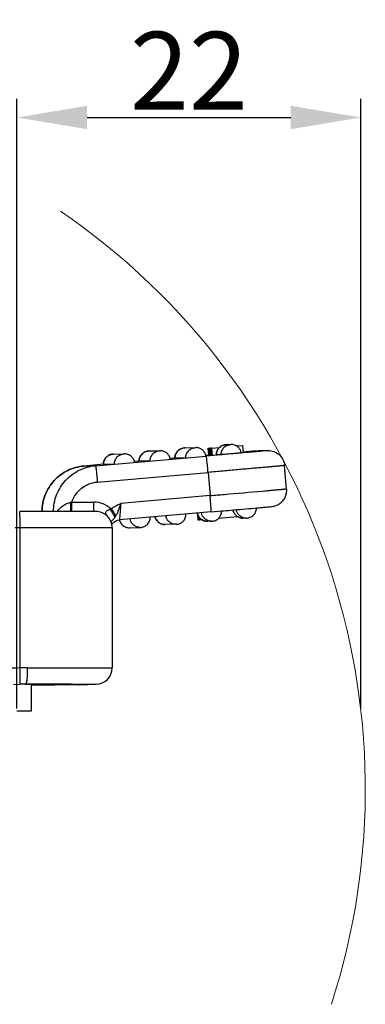
# Model space of a CAD drawing. Units: millimetres. Extents: x 1443 to 2037, y 610 to 1030.
# Drawn here: x 1670 to 1692, y 860 to 923 of the extents above; entities that cross this region are included whole.
import ezdxf

# ---------------------------------------------------------------- set-up
doc = ezdxf.new("R2010")
doc.units = ezdxf.units.MM
doc.header["$LTSCALE"] = 65.395
doc.header["$PDMODE"] = 3
doc.header["$PDSIZE"] = 8
doc.layers.get('Defpoints').update_dxf_attribs({"linetype": 'CONTINUOUS'})
doc.layers.add('2_SOLIDLINE', color=7, linetype='CONTINUOUS')
doc.layers.add('MANIFOLD_SOLID_BREP_1_SOLIDLINE', color=7, linetype='CONTINUOUS')
doc.layers.add('Dim', color=3, linetype='CONTINUOUS', lineweight=15)
doc.styles.add('Romans字体', font='romans.shx', dxfattribs={"width": 0.75})
doc.dimstyles.new('01', dxfattribs={"dimtxt": 5, "dimasz": 4.5, "dimexe": 1.2, "dimexo": 0.2, "dimgap": 0.5, "dimtad": 1, "dimdec": 1, "dimdsep": 46, "dimtxsty": 'Romans字体', "dimcen": 0, "dimclrd": 1, "dimclre": 6, "dimclrt": 4, "dimazin": 2, "dimtfac": 1, "dimtdec": 1, "dimtofl": 0, "dimtmove": 0, "dimatfit": 3, "dimfxl": 1, "dimtolj": 1, "dimtzin": 0, "dimarcsym": 0})

# ---------------------------------------------------------------- blocks, each defined once
blk = doc.blocks.new('*D7')
at = {"layer": 'Defpoints', "color": 0}
for p in [(1692.099, 916.611), (1670.031, 878.463), (1692.099, 878.463)]:
    blk.add_point(p, dxfattribs=at)
at = {"layer": 'Dim', "color": 6, "lineweight": -2}
for p, q in [((1670.031, 878.663), (1670.031, 917.811)), ((1692.099, 878.663), (1692.099, 917.811))]:
    blk.add_line(p, q, dxfattribs=at)
at = {"layer": 'Dim', "color": 1, "lineweight": -2}
blk.add_line((1674.531, 916.611), (1687.599, 916.611), dxfattribs=at)
at = {"layer": 'Dim', "color": 1}
for points in [[(1674.531, 917.361), (1674.531, 915.861), (1670.031, 916.611)], [(1687.599, 917.361), (1687.599, 915.861), (1692.099, 916.611)]]:
    blk.add_solid(points, dxfattribs=at)
at = {"layer": 'Dim', "color": 4, "insert": (1681.065, 919.611), "char_height": 5, "attachment_point": 5, "style": 'Romans字体'}
blk.add_mtext('\\A1;22', dxfattribs=at)

msp = doc.modelspace()

# ---------------------------------------------------------------- linework, layer by layer
at = {"layer": '2_SOLIDLINE', "color": 7, "linetype": 'Continuous'}
for p, q in [((1670.956, 880.214), (1670.956, 878.482)), ((1670.351, 878.483), (1670.031, 878.484)), ((1670.956, 878.482), (1670.351, 878.483)), ((1670.954, 878.482), (1670.956, 878.482))]:
    msp.add_line(p, q, dxfattribs=at)
at = {"layer": 'Dim', "color": 1}
msp.add_arc((1647.37, 873.488), 45.004, 342.1076, 55.54024, dxfattribs=at)
at = {"layer": 'MANIFOLD_SOLID_BREP_1_SOLIDLINE', "color": 7, "linetype": 'Continuous'}
for p, q in [((1680.798, 895.395), (1681.496, 895.412)), ((1682.293, 895.371), (1682.332, 894.923)), ((1682.302, 895.371), (1682.338, 895.375)), ((1682.341, 894.923), (1682.302, 895.371)), ((1682.339, 895.372), (1682.378, 894.924)), ((1682.348, 895.373), (1682.364, 895.374)), ((1682.387, 894.924), (1682.348, 895.373)), ((1682.365, 895.373), (1682.404, 894.925)), ((1682.374, 895.373), (1682.411, 895.376)), ((1682.413, 894.925), (1682.374, 895.373)), ((1682.412, 895.374), (1682.451, 894.926)), ((1682.412, 895.374), (1682.422, 895.374)), ((1682.422, 895.374), (1682.446, 895.376)), ((1682.461, 894.926), (1682.422, 895.374)), ((1682.446, 895.375), (1682.485, 894.927)), ((1682.485, 895.378), (1682.455, 895.375)), ((1682.495, 894.927), (1682.455, 895.375)), ((1682.525, 894.928), (1682.486, 895.376)), ((1682.486, 895.376), (1682.497, 895.376)), ((1682.527, 895.379), (1682.497, 895.376)), ((1682.497, 895.376), (1682.536, 894.928)), ((1682.566, 894.929), (1682.527, 895.377)), ((1682.527, 895.377), (1682.537, 895.377)), ((1682.537, 895.377), (1683.031, 895.421)), ((1682.576, 894.929), (1682.537, 895.377)), ((1683.457, 895.604), (1683.76, 895.611)), ((1683.76, 895.611), (1683.776, 895.612)), ((1684.115, 895.516), (1684.51, 895.551)), ((1684.51, 895.551), (1684.549, 895.103)), ((1675.072, 894.247), (1682.176, 894.869)), ((1676.215, 894.994), (1676.917, 895.011)), ((1676.917, 895.011), (1676.933, 895.011)), ((1678.505, 895.194), (1679.207, 895.211)), ((1679.207, 895.211), (1679.223, 895.211)), ((1680.164, 894.74), (1679.861, 894.713)), ((1680.862, 894.755), (1680.164, 894.738)), ((1680.164, 894.738), (1680.164, 894.738)), ((1682.14, 894.912), (1682.15, 894.913)), ((1682.15, 894.913), (1682.334, 894.929)), ((1682.15, 894.913), (1682.175, 894.915)), ((1682.175, 894.915), (1682.216, 894.919)), ((1683.13, 894.952), (1682.176, 894.869)), ((1682.216, 894.919), (1682.326, 894.929)), ((1682.378, 894.926), (1682.341, 894.923)), ((1682.404, 894.926), (1682.387, 894.924)), ((1682.451, 894.928), (1682.413, 894.925)), ((1682.451, 894.926), (1682.461, 894.926)), ((1682.461, 894.926), (1682.485, 894.928)), ((1682.495, 894.927), (1682.525, 894.929)), ((1682.525, 894.928), (1682.536, 894.928)), ((1682.536, 894.928), (1682.566, 894.93)), ((1682.566, 894.929), (1682.576, 894.929)), ((1682.576, 894.929), (1682.823, 894.951)), ((1683.126, 894.955), (1682.823, 894.948)), ((1682.823, 894.948), (1682.823, 894.948)), ((1683.788, 895.012), (1683.501, 894.987)), ((1684.421, 895.066), (1684.374, 895.062)), ((1684.415, 895.091), (1684.549, 895.103)), ((1686.062, 895.215), (1685.516, 895.202)), ((1685.582, 895.205), (1685.516, 895.202)), ((1686.128, 895.219), (1685.582, 895.205)), ((1686.062, 895.215), (1686.128, 895.219)), ((1675.581, 894.339), (1674.331, 894.229)), ((1674.331, 894.229), (1675.072, 894.247)), ((1674.331, 894.229), (1674.331, 894.229)), ((1676.283, 894.354), (1675.581, 894.337)), ((1675.581, 894.337), (1675.581, 894.337)), ((1677.871, 894.539), (1677.57, 894.513)), ((1678.574, 894.555), (1677.871, 894.538)), ((1677.871, 894.538), (1677.871, 894.538)), ((1687.332, 892.766), (1687.201, 894.26)), ((1675.189, 893.202), (1682.293, 893.823)), ((1682.293, 893.823), (1682.424, 892.329)), ((1682.424, 892.329), (1676.704, 891.829)), ((1685.776, 892.624), (1685.941, 892.639)), ((1673.553, 891.909), (1674.955, 891.909)), ((1673.503, 891.315), (1670.211, 891.316)), ((1675.088, 891.313), (1673.503, 891.315)), ((1682.49, 891.282), (1676.618, 890.769)), ((1681.597, 891.204), (1681.635, 890.768)), ((1681.671, 891.023), (1681.693, 890.77)), ((1681.726, 890.942), (1681.741, 890.771)), ((1681.748, 890.771), (1681.734, 890.929)), ((1682.49, 891.282), (1683.161, 891.341)), ((1684.2, 890.972), (1682.943, 890.862)), ((1685.277, 891.528), (1685.397, 891.539)), ((1676.618, 890.769), (1676.618, 890.769)), ((1680.241, 890.486), (1679.539, 890.469)), ((1681.796, 890.776), (1681.748, 890.771)), ((1681.788, 890.869), (1681.796, 890.775)), ((1681.806, 890.775), (1681.796, 890.775)), ((1681.806, 890.775), (1681.799, 890.86)), ((1681.843, 890.778), (1681.806, 890.775)), ((1681.838, 890.827), (1681.843, 890.776)), ((1681.853, 890.776), (1681.843, 890.776)), ((1681.853, 890.776), (1681.849, 890.818)), ((1681.895, 890.78), (1681.853, 890.776)), ((1682.24, 890.679), (1682.256, 890.68)), ((1682.525, 890.686), (1682.256, 890.68)), ((1682.525, 890.686), (1682.509, 890.686)), ((1684.531, 890.88), (1684.547, 890.88)), ((1684.761, 890.885), (1684.547, 890.88)), ((1684.761, 890.885), (1684.745, 890.885)), ((1670.237, 890.266), (1669.915, 890.266)), ((1670.237, 881.262), (1670.237, 890.266)), ((1675.053, 890.265), (1670.237, 890.266)), ((1676.139, 890.263), (1675.053, 890.265)), ((1676.139, 890.263), (1676.139, 881.263)), ((1677.249, 890.268), (1677.951, 890.286)), ((1670.696, 881.266), (1673.553, 881.266)), ((1673.553, 881.266), (1676.139, 881.263)), ((1669.804, 880.194), (1670.237, 880.211)), ((1670.591, 880.214), (1670.237, 880.214)), ((1670.553, 880.216), (1670.591, 880.216)), ((1670.553, 880.216), (1670.562, 880.216)), ((1670.591, 880.216), (1673.505, 880.215)), ((1673.505, 880.211), (1670.591, 880.214)), ((1672.615, 880.189), (1670.956, 880.186)), ((1670.956, 880.186), (1671.467, 880.187)), ((1672.615, 880.185), (1670.956, 880.184)), ((1671.905, 880.184), (1670.956, 880.184)), ((1671.467, 880.187), (1672.095, 880.187)), ((1672.589, 880.185), (1671.905, 880.184)), ((1672.095, 880.187), (1672.27, 880.188)), ((1672.27, 880.188), (1672.469, 880.188)), ((1672.469, 880.188), (1672.615, 880.189)), ((1673.505, 880.186), (1672.589, 880.185)), ((1673.503, 880.211), (1672.615, 880.189)), ((1673.2, 880.185), (1672.668, 880.185)), ((1673.505, 880.186), (1673.2, 880.185)), ((1673.503, 880.211), (1673.505, 880.211)), ((1673.505, 880.215), (1674.055, 880.214)), ((1674.03, 880.187), (1673.505, 880.186)), ((1673.64, 880.186), (1673.505, 880.186)), ((1673.791, 880.186), (1673.64, 880.186)), ((1673.92, 880.186), (1673.791, 880.186)), ((1674.03, 880.187), (1673.92, 880.186)), ((1674.03, 880.187), (1675.088, 880.213)), ((1674.03, 880.187), (1674.055, 880.187)), ((1674.055, 880.214), (1675.023, 880.213)), ((1675.113, 880.213), (1674.055, 880.187)), ((1675.023, 880.213), (1675.089, 880.213)), ((1675.089, 880.213), (1675.088, 880.213)), ((1675.113, 880.213), (1675.088, 880.213))]:
    msp.add_line(p, q, dxfattribs=at)
msp.add_lwpolyline([(1676.111, 890.476), (1676.148, 890.527), (1676.239, 890.615), (1676.35, 890.689), (1676.478, 890.742), (1676.618, 890.769)], dxfattribs=at)
for centre, radius, start, end in [((1676.231, 894.344), 0.65, 138.15803, 144.58413), ((1676.233, 894.342), 0.653, 126.68495, 138.15891), ((1676.23, 894.345), 0.649, 119.17234, 126.64963), ((1676.231, 894.344), 0.65, 108.67731, 119.17212), ((1676.232, 894.339), 0.655, 91.46041, 108.60594), ((1680.814, 894.745), 0.65, 179.9682, 180.58727), ((1711.861, 577.081), 319.21, 94.75901, 94.90821), ((1685.612, 894.034), 1.172, 91.43086, 92.67264), ((1676.236, 894.343), 0.655, 162.63263, 180.52137), ((1676.228, 894.345), 0.646, 158.54194, 162.58503), ((1676.233, 894.343), 0.652, 144.625, 158.52379), ((1672.76, 896.794), 4.948, 278.45181, 279.21608), ((1674.955, 890.26), 1.649, 47.13028, 89.99889), ((1675.089, 890.263), 1.05, 359.99917, 89.99917), ((1679.529, 891.121), 0.656, 193.56526, 207.17008), ((1684.751, 891.535), 0.644, 357.88442, 0.58311), ((1677.236, 890.92), 0.654, 193.77042, 205.7638), ((1677.238, 890.92), 0.656, 193.79838, 207.17059), ((1677.233, 890.918), 0.65, 205.80557, 271.39599), ((1677.23, 890.916), 0.646, 207.20632, 212.77152), ((1677.235, 890.92), 0.652, 212.78584, 225.02507), ((1677.232, 890.917), 0.648, 225.05128, 231.76318), ((1677.235, 890.921), 0.654, 231.77144, 242.89326), ((1677.232, 890.915), 0.647, 242.91354, 249.98353), ((1677.234, 890.921), 0.653, 250.00019, 260.95301), ((1679.52, 891.117), 0.646, 207.20632, 212.77152), ((1679.525, 891.12), 0.652, 212.78584, 225.02507), ((1679.522, 891.117), 0.648, 225.05128, 231.76318), ((1679.526, 891.122), 0.654, 231.77144, 242.89326), ((1679.522, 891.116), 0.647, 242.91354, 249.98353), ((1679.524, 891.122), 0.653, 250.00019, 260.95301), ((1679.523, 891.118), 0.649, 260.98017, 271.40422), ((1682.509, 891.339), 0.653, 253.92303, 269.9513), ((1684.746, 891.538), 0.653, 253.92303, 269.9513), ((1677.233, 890.917), 0.649, 260.98017, 271.40422), ((1670.568, 867.259), 14.007, 91.35633, 97.5117), ((1670.694, 858.55), 22.716, 89.9951, 91.15464), ((1675.089, 881.263), 1.05, 269.99917, 359.99917), ((1670.589, 865.746), 14.469, 90.45859, 91.39436), ((1670.59, 865.625), 14.591, 90.14244, 90.45943), ((1672.616, 881.243), 1.054, 258.92965, 259.96232), ((1672.616, 881.241), 1.053, 259.95826, 269.97518), ((1673.503, 881.252), 1.041, 268.1922, 269.99726)]:
    msp.add_arc(centre, radius, start, end, dxfattribs=at)
for points, knots in [([(1680.164, 894.738), (1680.163, 894.822), (1680.195, 894.992), (1680.335, 895.208), (1680.546, 895.355), (1680.714, 895.393), (1680.798, 895.395)], [0, 0, 0, 0, 0.250031, 0.5, 0.749969, 1, 1, 1, 1]), ([(1680.798, 895.395), (1680.715, 895.393), (1680.548, 895.356), (1680.337, 895.21), (1680.197, 894.997), (1680.164, 894.828), (1680.164, 894.745)], [0, 0, 0, 0, 0.249963, 0.499955, 0.749931, 1, 1, 1, 1]), ([(1680.862, 894.762), (1680.862, 894.845), (1680.895, 895.013), (1681.035, 895.227), (1681.245, 895.373), (1681.413, 895.41), (1681.496, 895.412)], [0, 0, 0, 0, 0.250066, 0.500043, 0.750036, 1, 1, 1, 1]), ([(1682.153, 894.868), (1682.14, 894.944), (1682.087, 895.093), (1681.935, 895.273), (1681.729, 895.389), (1681.573, 895.414), (1681.496, 895.412)], [0, 0, 0, 0, 0.250026, 0.5, 0.749974, 1, 1, 1, 1]), ([(1682.823, 894.948), (1682.822, 895.031), (1682.854, 895.201), (1682.994, 895.417), (1683.205, 895.565), (1683.373, 895.602), (1683.457, 895.604)], [0, 0, 0, 0, 0.250031, 0.5, 0.749969, 1, 1, 1, 1]), ([(1683.457, 895.604), (1683.373, 895.602), (1683.205, 895.565), (1682.994, 895.417), (1682.854, 895.201), (1682.822, 895.031), (1682.823, 894.948)], [0, 0, 0, 0, 0.250042, 0.49998, 0.749949, 1, 1, 1, 1]), ([(1683.126, 894.955), (1683.125, 895.039), (1683.157, 895.208), (1683.297, 895.425), (1683.508, 895.572), (1683.677, 895.609), (1683.76, 895.611)], [0, 0, 0, 0, 0.250051, 0.50002, 0.749958, 1, 1, 1, 1]), ([(1684.417, 895.068), (1684.405, 895.143), (1684.353, 895.289), (1684.205, 895.468), (1684.005, 895.585), (1683.852, 895.612), (1683.776, 895.612)], [0, 0, 0, 0, 0.250013, 0.499974, 0.749934, 1, 1, 1, 1]), ([(1675.581, 894.337), (1675.58, 894.421), (1675.611, 894.591), (1675.751, 894.807), (1675.963, 894.954), (1676.131, 894.992), (1676.215, 894.994)], [0, 0, 0, 0, 0.250031, 0.5, 0.749969, 1, 1, 1, 1]), ([(1676.283, 894.354), (1676.282, 894.438), (1676.314, 894.608), (1676.454, 894.824), (1676.665, 894.972), (1676.833, 895.009), (1676.917, 895.011)], [0, 0, 0, 0, 0.250051, 0.50002, 0.749958, 1, 1, 1, 1]), ([(1677.574, 894.467), (1677.562, 894.542), (1677.51, 894.689), (1677.362, 894.867), (1677.162, 894.984), (1677.009, 895.011), (1676.933, 895.011)], [0, 0, 0, 0, 0.250013, 0.499974, 0.749934, 1, 1, 1, 1]), ([(1677.871, 894.538), (1677.87, 894.622), (1677.902, 894.791), (1678.042, 895.007), (1678.253, 895.155), (1678.422, 895.192), (1678.505, 895.194)], [0, 0, 0, 0, 0.250031, 0.5, 0.749969, 1, 1, 1, 1]), ([(1678.505, 895.194), (1678.422, 895.192), (1678.253, 895.155), (1678.042, 895.007), (1677.902, 894.791), (1677.871, 894.622), (1677.871, 894.538)], [0, 0, 0, 0, 0.250042, 0.49998, 0.749949, 1, 1, 1, 1]), ([(1678.574, 894.555), (1678.573, 894.639), (1678.604, 894.808), (1678.744, 895.024), (1678.955, 895.172), (1679.124, 895.209), (1679.207, 895.211)], [0, 0, 0, 0, 0.250051, 0.50002, 0.749958, 1, 1, 1, 1]), ([(1679.865, 894.668), (1679.852, 894.743), (1679.8, 894.889), (1679.652, 895.067), (1679.452, 895.184), (1679.299, 895.211), (1679.223, 895.211)], [0, 0, 0, 0, 0.250013, 0.499974, 0.749934, 1, 1, 1, 1]), ([(1682.293, 893.823), (1682.287, 893.891), (1682.275, 894.025), (1682.257, 894.219), (1682.239, 894.397), (1682.225, 894.533), (1682.214, 894.629), (1682.206, 894.69), (1682.2, 894.743), (1682.194, 894.786), (1682.188, 894.821), (1682.184, 894.844), (1682.181, 894.857), (1682.18, 894.863), (1682.178, 894.867), (1682.177, 894.869), (1682.176, 894.869)], [0, 0, 0, 0, 0.194518, 0.381774, 0.554299, 0.705649, 0.771499, 0.82995, 0.880434, 0.922457, 0.955654, 0.979685, 0.988203, 0.994385, 0.998253, 1, 1, 1, 1]), ([(1683.501, 894.987), (1683.451, 894.982), (1683.361, 894.975), (1683.257, 894.966), (1683.192, 894.96), (1683.16, 894.957), (1683.139, 894.956), (1683.129, 894.955), (1683.126, 894.955)], [0, 0, 0, 0, 0.402103, 0.717574, 0.834877, 0.922127, 0.977493, 1, 1, 1, 1]), ([(1684.374, 895.062), (1684.277, 895.054), (1683.862, 895.017), (1683.448, 894.98), (1683.13, 894.952)], [0, 0, 0, 0, 0.233738, 1, 1, 1, 1]), ([(1684.417, 895.068), (1684.417, 895.068), (1684.416, 895.068), (1684.414, 895.067), (1684.41, 895.067), (1684.405, 895.067), (1684.398, 895.066), (1684.386, 895.065), (1684.368, 895.063), (1684.342, 895.061), (1684.31, 895.058), (1684.274, 895.055), (1684.216, 895.049), (1684.134, 895.042), (1684.026, 895.033), (1683.909, 895.022), (1683.829, 895.015), (1683.788, 895.012)], [0, 0, 0, 0, 0.001198, 0.004785, 0.010756, 0.019102, 0.029798, 0.042818, 0.075711, 0.117465, 0.167689, 0.225912, 0.291588, 0.44278, 0.61563, 0.803703, 1, 1, 1, 1]), ([(1685.602, 895.172), (1685.523, 895.165), (1685.13, 895.129), (1684.736, 895.094), (1684.421, 895.066)], [0, 0, 0, 0, 0.198882, 1, 1, 1, 1]), ([(1684.562, 895.122), (1684.694, 895.133), (1684.879, 895.149), (1685.11, 895.169), (1685.245, 895.18), (1685.353, 895.189), (1685.432, 895.196), (1685.484, 895.199), (1685.509, 895.201), (1685.516, 895.202)], [0, 0, 0, 0, 0.414679, 0.583544, 0.725037, 0.838146, 0.922056, 0.976125, 1, 1, 1, 1]), ([(1686.062, 895.215), (1686.069, 895.215), (1685.994, 895.207), (1685.956, 895.204), (1685.78, 895.188), (1685.671, 895.178), (1685.602, 895.172)], [0, 0, 0, 0, 0.043629, 0.227159, 0.547673, 1, 1, 1, 1]), ([(1686.128, 895.219), (1686.255, 895.222), (1686.517, 895.181), (1686.864, 894.978), (1687.115, 894.656), (1687.19, 894.393), (1687.201, 894.26)], [0, 0, 0, 0, 0.240748, 0.49366, 0.746731, 1, 1, 1, 1]), ([(1671.639, 891.313), (1671.64, 891.495), (1671.677, 891.857), (1671.83, 892.382), (1672.077, 892.869), (1672.409, 893.303), (1672.815, 893.669), (1673.281, 893.954), (1673.792, 894.148), (1674.151, 894.213), (1674.331, 894.229)], [0, 0, 0, 0, 0.125008, 0.250026, 0.375022, 0.500024, 0.625023, 0.75001, 0.875019, 1, 1, 1, 1]), ([(1674.331, 894.229), (1674.151, 894.213), (1673.792, 894.148), (1673.282, 893.954), (1672.815, 893.669), (1672.409, 893.303), (1672.077, 892.869), (1671.83, 892.382), (1671.677, 891.858), (1671.64, 891.495), (1671.639, 891.313)], [0, 0, 0, 0, 0.12497, 0.249971, 0.374952, 0.499949, 0.624953, 0.749955, 0.874981, 1, 1, 1, 1]), ([(1672.38, 891.309), (1672.38, 891.491), (1672.414, 891.856), (1672.565, 892.384), (1672.81, 892.875), (1673.142, 893.313), (1673.549, 893.682), (1674.017, 893.97), (1674.53, 894.166), (1674.891, 894.231), (1675.072, 894.247)], [0, 0, 0, 0, 0.125008, 0.250039, 0.375041, 0.500046, 0.625044, 0.750027, 0.875028, 1, 1, 1, 1]), ([(1675.072, 894.247), (1675.073, 894.247), (1675.074, 894.245), (1675.075, 894.242), (1675.077, 894.235), (1675.08, 894.222), (1675.084, 894.199), (1675.089, 894.165), (1675.095, 894.121), (1675.102, 894.069), (1675.11, 894.008), (1675.12, 893.912), (1675.135, 893.776), (1675.153, 893.597), (1675.171, 893.403), (1675.183, 893.27), (1675.189, 893.202)], [0, 0, 0, 0, 0.001747, 0.005615, 0.011797, 0.020315, 0.044346, 0.077543, 0.119566, 0.17005, 0.228501, 0.294351, 0.445701, 0.618226, 0.805482, 1, 1, 1, 1]), ([(1687.201, 894.26), (1687.201, 894.26), (1687.2, 894.26), (1687.2, 894.26), (1687.198, 894.26), (1687.194, 894.259), (1687.187, 894.259), (1687.177, 894.257), (1687.164, 894.256), (1687.147, 894.255), (1687.128, 894.253), (1687.097, 894.25), (1687.051, 894.245), (1686.988, 894.239), (1686.912, 894.232), (1686.826, 894.225), (1686.729, 894.216), (1686.579, 894.202), (1686.366, 894.183), (1686.081, 894.157), (1685.76, 894.129), (1685.405, 894.097), (1685.02, 894.063), (1684.609, 894.027), (1684.018, 893.975), (1683.244, 893.907), (1682.615, 893.852), (1682.293, 893.823)], [0, 0, 0, 0, 0.000078, 0.000305, 0.000681, 0.001205, 0.002702, 0.004794, 0.007481, 0.010762, 0.014635, 0.0191, 0.02979, 0.042801, 0.058103, 0.075664, 0.095445, 0.117393, 0.167588, 0.225792, 0.291448, 0.363956, 0.442631, 0.526749, 0.615504, 0.803632, 1, 1, 1, 1]), ([(1673.553, 891.909), (1673.61, 892.083), (1673.778, 892.416), (1674.161, 892.821), (1674.644, 893.1), (1675.007, 893.186), (1675.189, 893.202)], [0, 0, 0, 0, 0.250048, 0.500038, 0.750007, 1, 1, 1, 1]), ([(1682.424, 892.329), (1682.731, 892.356), (1683.848, 892.454), (1684.966, 892.552), (1685.776, 892.624)], [0, 0, 0, 0, 0.274625, 1, 1, 1, 1]), ([(1682.49, 891.282), (1682.491, 891.283), (1682.492, 891.285), (1682.492, 891.288), (1682.493, 891.295), (1682.493, 891.308), (1682.494, 891.331), (1682.493, 891.366), (1682.491, 891.41), (1682.489, 891.462), (1682.485, 891.523), (1682.479, 891.62), (1682.47, 891.756), (1682.457, 891.934), (1682.441, 892.128), (1682.43, 892.261), (1682.424, 892.329)], [0, 0, 0, 0, 0.001696, 0.005498, 0.011613, 0.020068, 0.043981, 0.077074, 0.119011, 0.169425, 0.227828, 0.29365, 0.445014, 0.617656, 0.805139, 1, 1, 1, 1]), ([(1685.397, 891.539), (1685.507, 891.549), (1685.706, 891.566), (1685.973, 891.591), (1686.174, 891.609), (1686.316, 891.622), (1686.468, 891.636), (1686.663, 891.684), (1686.896, 891.805), (1687.1, 891.992), (1687.248, 892.226), (1687.332, 892.49), (1687.34, 892.675), (1687.332, 892.766)], [0, 0, 0, 0, 0.126145, 0.228539, 0.305447, 0.356156, 0.391599, 0.479567, 0.583503, 0.687516, 0.791639, 0.895815, 1, 1, 1, 1]), ([(1685.941, 892.639), (1686.046, 892.648), (1686.243, 892.666), (1686.52, 892.691), (1686.727, 892.709), (1686.874, 892.723), (1686.968, 892.731), (1687.051, 892.739), (1687.124, 892.746), (1687.186, 892.751), (1687.231, 892.756), (1687.261, 892.759), (1687.28, 892.76), (1687.295, 892.762), (1687.308, 892.763), (1687.318, 892.764), (1687.325, 892.765), (1687.328, 892.765), (1687.33, 892.766), (1687.331, 892.766), (1687.332, 892.766), (1687.332, 892.766)], [0, 0, 0, 0, 0.225417, 0.425343, 0.597598, 0.672864, 0.740673, 0.800866, 0.853316, 0.897914, 0.934553, 0.949853, 0.963126, 0.974367, 0.983574, 0.990743, 0.995871, 0.997668, 0.998955, 0.999731, 1, 1, 1, 1]), ([(1672.636, 891.309), (1672.727, 891.452), (1672.969, 891.72), (1673.306, 891.872), (1673.487, 891.899)], [0, 0, 0, 0, 0.480517, 1, 1, 1, 1]), ([(1673.475, 891.338), (1673.478, 891.366), (1673.481, 891.437), (1673.484, 891.563), (1673.487, 891.723), (1673.487, 891.838), (1673.487, 891.899)], [0, 0, 0, 0, 0.148921, 0.380958, 0.673989, 1, 1, 1, 1]), ([(1673.563, 891.339), (1673.561, 891.367), (1673.558, 891.44), (1673.555, 891.568), (1673.553, 891.73), (1673.553, 891.848), (1673.553, 891.909)], [0, 0, 0, 0, 0.149371, 0.381957, 0.675054, 1, 1, 1, 1]), ([(1674.969, 891.31), (1674.968, 891.312), (1674.967, 891.317), (1674.966, 891.327), (1674.965, 891.343), (1674.963, 891.364), (1674.962, 891.39), (1674.96, 891.433), (1674.959, 891.498), (1674.957, 891.587), (1674.956, 891.688), (1674.955, 891.797), (1674.955, 891.871), (1674.955, 891.909)], [0, 0, 0, 0, 0.00855, 0.025988, 0.052291, 0.087286, 0.130616, 0.181891, 0.306447, 0.456285, 0.626039, 0.80972, 1, 1, 1, 1]), ([(1676.704, 891.829), (1676.65, 891.802), (1676.516, 891.734), (1676.303, 891.619), (1676.151, 891.521), (1676.077, 891.469)], [0, 0, 0, 0, 0.250002, 0.625023, 1, 1, 1, 1]), ([(1676.384, 891.026), (1676.414, 891.087), (1676.459, 891.179), (1676.516, 891.306), (1676.569, 891.441), (1676.632, 891.615), (1676.681, 891.757), (1676.704, 891.829)], [0, 0, 0, 0, 0.234572, 0.356565, 0.481178, 0.737572, 1, 1, 1, 1]), ([(1676.618, 890.769), (1676.618, 890.769), (1676.62, 890.771), (1676.621, 890.775), (1676.623, 890.782), (1676.625, 890.795), (1676.629, 890.819), (1676.633, 890.854), (1676.638, 890.899), (1676.643, 890.952), (1676.648, 891.015), (1676.656, 891.112), (1676.667, 891.25), (1676.68, 891.43), (1676.692, 891.626), (1676.7, 891.76), (1676.704, 891.829)], [0, 0, 0, 0, 0.001828, 0.005824, 0.012154, 0.020839, 0.04524, 0.078833, 0.121251, 0.172098, 0.230852, 0.29692, 0.448355, 0.620415, 0.806722, 1, 1, 1, 1]), ([(1670.237, 890.266), (1670.237, 890.335), (1670.236, 890.468), (1670.235, 890.663), (1670.233, 890.842), (1670.23, 890.978), (1670.227, 891.075), (1670.225, 891.136), (1670.223, 891.189), (1670.221, 891.233), (1670.219, 891.267), (1670.217, 891.29), (1670.215, 891.303), (1670.214, 891.31), (1670.213, 891.314), (1670.212, 891.316), (1670.211, 891.316)], [0, 0, 0, 0, 0.194811, 0.382273, 0.554915, 0.706293, 0.772124, 0.830537, 0.880961, 0.922906, 0.956007, 0.979926, 0.988383, 0.9945, 0.998303, 1, 1, 1, 1]), ([(1673.471, 891.311), (1673.472, 891.313), (1673.473, 891.323), (1673.475, 891.332), (1673.475, 891.338)], [0, 0, 0, 0, 0.331391, 1, 1, 1, 1]), ([(1673.566, 891.311), (1673.565, 891.313), (1673.564, 891.323), (1673.563, 891.333), (1673.563, 891.339)], [0, 0, 0, 0, 0.328974, 1, 1, 1, 1]), ([(1676.004, 891.441), (1675.98, 891.432), (1675.932, 891.414), (1675.863, 891.384), (1675.801, 891.347), (1675.751, 891.302), (1675.719, 891.247), (1675.706, 891.164), (1675.731, 891.104), (1675.75, 891.067)], [0, 0, 0, 0, 0.144465, 0.28525, 0.419664, 0.544321, 0.658259, 0.766413, 1, 1, 1, 1]), ([(1676.004, 891.441), (1676.072, 891.347), (1676.163, 891.211), (1676.265, 891.036), (1676.304, 890.959), (1676.32, 890.923)], [0, 0, 0, 0, 0.57044, 0.810766, 1, 1, 1, 1]), ([(1676.077, 891.469), (1676.134, 891.387), (1676.238, 891.24), (1676.34, 891.092), (1676.384, 891.026)], [0, 0, 0, 0, 0.555461, 1, 1, 1, 1]), ([(1676.32, 890.923), (1676.326, 890.932), (1676.349, 890.965), (1676.37, 890.999), (1676.384, 891.026)], [0, 0, 0, 0, 0.256652, 1, 1, 1, 1]), ([(1677.951, 890.286), (1678.034, 890.288), (1678.203, 890.325), (1678.414, 890.472), (1678.554, 890.689), (1678.586, 890.858), (1678.585, 890.942)], [0, 0, 0, 0, 0.250031, 0.5, 0.749969, 1, 1, 1, 1]), ([(1679.539, 890.469), (1679.466, 890.467), (1679.318, 890.489), (1679.12, 890.593), (1678.967, 890.758), (1678.908, 890.896), (1678.891, 890.967)], [0, 0, 0, 0, 0.249997, 0.499945, 0.749891, 1, 1, 1, 1]), ([(1680.241, 890.486), (1680.164, 890.484), (1680.008, 890.508), (1679.802, 890.624), (1679.65, 890.805), (1679.597, 890.953), (1679.584, 891.03)], [0, 0, 0, 0, 0.249964, 0.499955, 0.749941, 1, 1, 1, 1]), ([(1680.241, 890.486), (1680.325, 890.488), (1680.493, 890.525), (1680.705, 890.673), (1680.845, 890.889), (1680.876, 891.059), (1680.875, 891.142)], [0, 0, 0, 0, 0.250031, 0.5, 0.749969, 1, 1, 1, 1]), ([(1682.24, 890.679), (1682.166, 890.679), (1682.016, 890.705), (1681.819, 890.818), (1681.671, 890.99), (1681.617, 891.132), (1681.603, 891.205)], [0, 0, 0, 0, 0.250052, 0.499996, 0.74994, 1, 1, 1, 1]), ([(1681.603, 891.205), (1681.617, 891.132), (1681.671, 890.99), (1681.819, 890.818), (1682.017, 890.705), (1682.166, 890.679), (1682.24, 890.679)], [0, 0, 0, 0, 0.250103, 0.500073, 0.75002, 1, 1, 1, 1]), ([(1682.328, 890.712), (1682.27, 890.728), (1682.157, 890.779), (1682.017, 890.898), (1681.915, 891.052), (1681.878, 891.17), (1681.868, 891.23)], [0, 0, 0, 0, 0.249972, 0.499962, 0.749974, 1, 1, 1, 1]), ([(1682.525, 890.686), (1682.608, 890.688), (1682.777, 890.726), (1682.988, 890.873), (1683.128, 891.089), (1683.16, 891.259), (1683.159, 891.343)], [0, 0, 0, 0, 0.250031, 0.5, 0.749969, 1, 1, 1, 1]), ([(1683.161, 891.341), (1683.357, 891.358), (1684.062, 891.42), (1684.767, 891.483), (1685.276, 891.528)], [0, 0, 0, 0, 0.278839, 1, 1, 1, 1]), ([(1684.531, 890.88), (1684.457, 890.88), (1684.307, 890.906), (1684.11, 891.018), (1683.961, 891.19), (1683.907, 891.332), (1683.893, 891.405)], [0, 0, 0, 0, 0.250052, 0.499996, 0.749941, 1, 1, 1, 1]), ([(1683.893, 891.405), (1683.907, 891.332), (1683.962, 891.19), (1684.11, 891.018), (1684.307, 890.906), (1684.457, 890.88), (1684.531, 890.88)], [0, 0, 0, 0, 0.250102, 0.500073, 0.75002, 1, 1, 1, 1]), ([(1684.565, 890.911), (1684.506, 890.927), (1684.394, 890.978), (1684.253, 891.097), (1684.151, 891.251), (1684.114, 891.369), (1684.104, 891.429)], [0, 0, 0, 0, 0.249972, 0.499962, 0.749974, 1, 1, 1, 1]), ([(1684.761, 890.885), (1684.842, 890.887), (1685.006, 890.922), (1685.213, 891.062), (1685.354, 891.267), (1685.392, 891.43), (1685.395, 891.511)], [0, 0, 0, 0, 0.250007, 0.499952, 0.749897, 1, 1, 1, 1]), ([(1676.058, 890.638), (1676.092, 890.68), (1676.158, 890.745), (1676.249, 890.837), (1676.296, 890.895), (1676.32, 890.923)], [0, 0, 0, 0, 0.425401, 0.7126, 1, 1, 1, 1]), ([(1677.951, 890.286), (1677.874, 890.284), (1677.717, 890.308), (1677.512, 890.424), (1677.359, 890.604), (1677.306, 890.753), (1677.294, 890.829)], [0, 0, 0, 0, 0.249964, 0.499955, 0.749941, 1, 1, 1, 1]), ([(1681.635, 890.768), (1681.635, 890.768), (1681.637, 890.769), (1681.64, 890.768), (1681.644, 890.769), (1681.651, 890.769), (1681.659, 890.77), (1681.673, 890.771), (1681.684, 890.772), (1681.692, 890.773)], [0, 0, 0, 0, 0.016528, 0.065475, 0.146146, 0.257817, 0.399763, 0.57126, 1, 1, 1, 1]), ([(1681.693, 890.77), (1681.693, 890.77), (1681.695, 890.77), (1681.697, 890.77), (1681.701, 890.77), (1681.706, 890.771), (1681.713, 890.771), (1681.724, 890.772), (1681.734, 890.773), (1681.74, 890.773)], [0, 0, 0, 0, 0.01731, 0.068116, 0.151078, 0.264821, 0.407965, 0.579129, 1, 1, 1, 1]), ([(1670.237, 880.211), (1670.237, 880.211), (1670.238, 880.213), (1670.239, 880.216), (1670.24, 880.222), (1670.241, 880.234), (1670.243, 880.256), (1670.244, 880.289), (1670.246, 880.333), (1670.246, 880.387), (1670.247, 880.45), (1670.247, 880.551), (1670.246, 880.694), (1670.244, 880.878), (1670.241, 881.069), (1670.238, 881.198), (1670.237, 881.262)], [0, 0, 0, 0, 0.001486, 0.004762, 0.01011, 0.017644, 0.039606, 0.071281, 0.113045, 0.164482, 0.225007, 0.294032, 0.453858, 0.632659, 0.818265, 1, 1, 1, 1]), ([(1670.696, 881.266), (1670.696, 881.137), (1670.693, 880.946), (1670.68, 880.698), (1670.667, 880.534), (1670.653, 880.415), (1670.64, 880.337), (1670.631, 880.293), (1670.621, 880.259), (1670.612, 880.236), (1670.603, 880.221), (1670.594, 880.216), (1670.591, 880.216)], [0, 0, 0, 0, 0.362333, 0.53883, 0.696828, 0.825402, 0.876783, 0.918843, 0.951296, 0.974729, 0.990222, 1, 1, 1, 1])]:
    msp.add_open_spline(points, degree=3, knots=knots, dxfattribs=at)
msp.add_open_spline([(1676.077, 891.469), (1676.053, 891.459), (1676.029, 891.45), (1676.004, 891.441)], degree=3, dxfattribs=at)

# ---------------------------------------------------------------- dimensions: what is measured, and where the dimension line sits
at = {"layer": 'Dim', "color": 1}
dim = msp.add_aligned_dim(p1=(1670.031, 878.463), p2=(1692.099, 878.463), distance=38.149, text='22', dimstyle='01', dxfattribs=at)
dim.commit()
dim.dimension.update_dxf_attribs({"geometry": '*D7', "text_midpoint": (1681.065, 919.611)})

doc.saveas('drawing.dxf')
